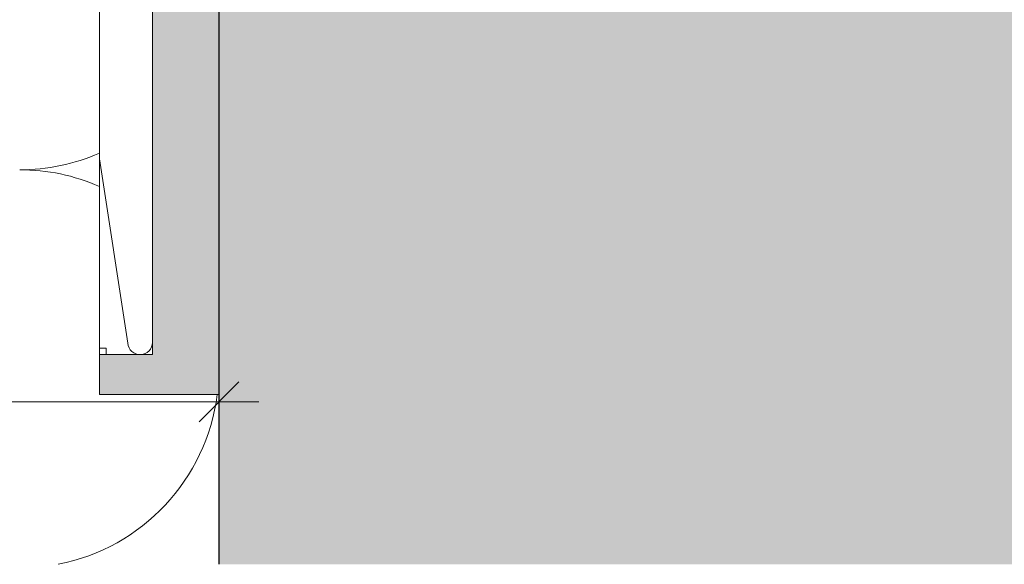
# Model space of a CAD drawing. Units: millimetres. Extents: x 2526 to 7193, y 1160 to 3818.
# Drawn here: x 3774 to 3848, y 2416 to 2457 of the extents above; entities that cross this region are included whole.
import ezdxf

# ---------------------------------------------------------------- set-up
doc = ezdxf.new("R2010")
doc.units = ezdxf.units.MM
doc.layers.add('90%', color=7, linetype='Continuous', transparency=0.9)
for name, color, linetype, lineweight in [('Bemaßung', 250, 'Continuous', 13), ('Breite Volllinie', 7, 'Continuous', 30), ('Schmale Volllinie', 7, 'Continuous', 13), ('Schmale Volllinie_Grau', 252, 'Continuous', 13), ('Schmale Volllinie_Rot', 1, 'Continuous', 13)]:
    doc.layers.add(name, color=color, linetype=linetype, lineweight=lineweight)
doc.layers.add('Schraffur rot 70 %', color=1, linetype='Continuous', lineweight=13, transparency=0.7)
doc.styles.get("Standard").update_dxf_attribs({"font": 'arial.ttf'})
doc.dimstyles.new('100%', dxfattribs={"dimtxt": 4, "dimasz": 3, "dimexe": 3, "dimexo": 3, "dimgap": 2, "dimtad": 1, "dimdec": 0, "dimzin": 0, "dimdsep": 46, "dimtxsty": 'Standard', "dimblk": 'OBLIQUE', "dimcen": 0.09, "dimdle": 3, "dimclrd": 256, "dimclre": 256, "dimclrt": 256, "dimadec": 0, "dimazin": 0, "dimtfac": 1, "dimtdec": 0, "dimtofl": 0, "dimtmove": 0, "dimatfit": 3, "dimfxl": 3, "dimfxlon": 1, "dimtolj": 1, "dimtzin": 0, "dimlwd": -1, "dimlwe": -1, "dimarcsym": 0})

# ---------------------------------------------------------------- blocks, each defined once
blk = doc.blocks.new('_Oblique')
at = {"color": 0, "linetype": 'ByBlock', "lineweight": -2}
blk.add_line((-0.5, -0.5), (0.5, 0.5), dxfattribs=at)
blk = doc.blocks.new('*D75')
at = {"layer": 'Bemaßung', "transparency": 16777216}
for p, q in [((3608.552, 2425.339), (3608.552, 2431.339)), ((3788.552, 2425.339), (3788.552, 2431.339)), ((3605.552, 2428.339), (3791.552, 2428.339))]:
    blk.add_line(p, q, dxfattribs=at)
at = {"layer": 'Defpoints', "color": 0, "transparency": 16777216}
for p in [(3788.552, 2428.339), (3608.552, 2416.095), (3788.552, 2416.095)]:
    blk.add_point(p, dxfattribs=at)
at = {"layer": 'Bemaßung', "transparency": 16777216, "xscale": 3, "yscale": 3, "zscale": 3, "rotation": 180}
blk.add_blockref('_Oblique', (3608.552, 2428.339), dxfattribs=at)
at = {"layer": 'Bemaßung', "transparency": 16777216, "xscale": 3, "yscale": 3, "zscale": 3}
blk.add_blockref('_Oblique', (3788.552, 2428.339), dxfattribs=at)
at = {"layer": 'Bemaßung', "transparency": 16777216, "insert": (3698.552, 2432.339), "char_height": 4, "attachment_point": 5}
blk.add_mtext('\\A1;X', dxfattribs=at)
blk = doc.blocks.new('Isolator FOX-H 11')
at = {"layer": 'Schraffur rot 70 %'}
h = blk.add_hatch(color=256, dxfattribs=at)
h.dxf.hatch_style = 1
h.paths.add_polyline_path([(0, -29.047), (-5, -29.047), (-5, -3), (-9, -3), (-9, 0), (0, 0)])
h.paths.add_polyline_path([(-5, -29.05), (0, -29.05), (0, -29.047), (-5, -29.047)])
h.paths.add_polyline_path([(-5, -38.5), (0, -38.5), (0, -34.05), (-5, -34.05)])
h.paths.add_polyline_path([(0, -49.5), (-5, -49.5), (-5, -65), (-9, -65), (-9, -68), (0, -68)])
at = {"layer": 'Schmale Volllinie_Rot'}
for p, q in [((0, 0), (-9, 0)), ((-9, 0), (-9, -17.8)), ((0, -68), (0, 0)), ((-5, -3), (-9, -3)), ((-9, -3.5), (-8.5, -3.5)), ((-8.5, -3.5), (-8.5, -3)), ((-5, -65), (-5, -3)), ((-5, -29.05), (0, -29.047)), ((-5, -34.05), (0, -34.05)), ((-5, -38.5), (0, -38.5)), ((-5, -49.5), (0, -49.5)), ((-9, -64.5), (-8.5, -64.5)), ((-5, -65), (-9, -65)), ((-8.5, -64.5), (-8.5, -65)), ((-9, -68), (0, -68))]:
    blk.add_line(p, q, dxfattribs=at)
blk = doc.blocks.new('FOX-H_160_11 Draufsicht')
at = {"layer": 'Schmale Volllinie'}
for p, q in [((-6.869, -3.861), (-9, -17.751)), ((-9, -17.751), (-9, -43.451))]:
    blk.add_line(p, q, dxfattribs=at)
blk.add_arc((-5.936, -3.936), 0.936, 0, 175.42608, dxfattribs=at)
blk.add_blockref('Isolator FOX-H 11', (0, 0), dxfattribs=at)
blk = doc.blocks.new('FOX-H_220_11 Draufsicht mit Dübel')
at = {"layer": 'Schmale Volllinie_Rot'}
blk.add_blockref('FOX-H_160_11 Draufsicht', (0, 0), dxfattribs=at)

msp = doc.modelspace()

# ---------------------------------------------------------------- hatches: boundary and pattern name
at = {"layer": '90%'}
h = msp.add_hatch(color=256, dxfattribs=at)
h.dxf.hatch_style = 2
h.paths.add_polyline_path([(3788.552, 2416.095), (3888.552, 2416.095), (3888.552, 2946.562), (3390.978, 2946.562), (3390.978, 2846.562), (3788.552, 2846.562)])

# ---------------------------------------------------------------- linework, layer by layer
at = {"layer": 'Breite Volllinie'}
msp.add_line((3788.552, 2846.562), (3788.552, 2416.095), dxfattribs=at)
at = {"layer": 'Schmale Volllinie_Grau'}
for centre, start, end in [((3773.552, 2460.812), 270, 293.57815), ((3773.552, 2430.812), 66.42185, 90), ((3773.552, 2430.812), 281.16074, 352.62312)]:
    msp.add_arc(centre, 15, start, end, dxfattribs=at)

# ---------------------------------------------------------------- block references
at = {"xscale": -1, "rotation": 180}
msp.add_blockref('FOX-H_220_11 Draufsicht mit Dübel', (3788.552, 2428.886), dxfattribs=at)

# ---------------------------------------------------------------- dimensions: what is measured, and where the dimension line sits
at = {"layer": 'Bemaßung'}
dim = msp.add_linear_dim(base=(3788.552, 2428.339), p1=(3608.552, 2416.095), p2=(3788.552, 2416.095), text='X', dimstyle='100%', dxfattribs=at)
dim.commit()
dim.dimension.update_dxf_attribs({"geometry": '*D75', "text_midpoint": (3698.552, 2432.339)})

doc.saveas('drawing.dxf')
